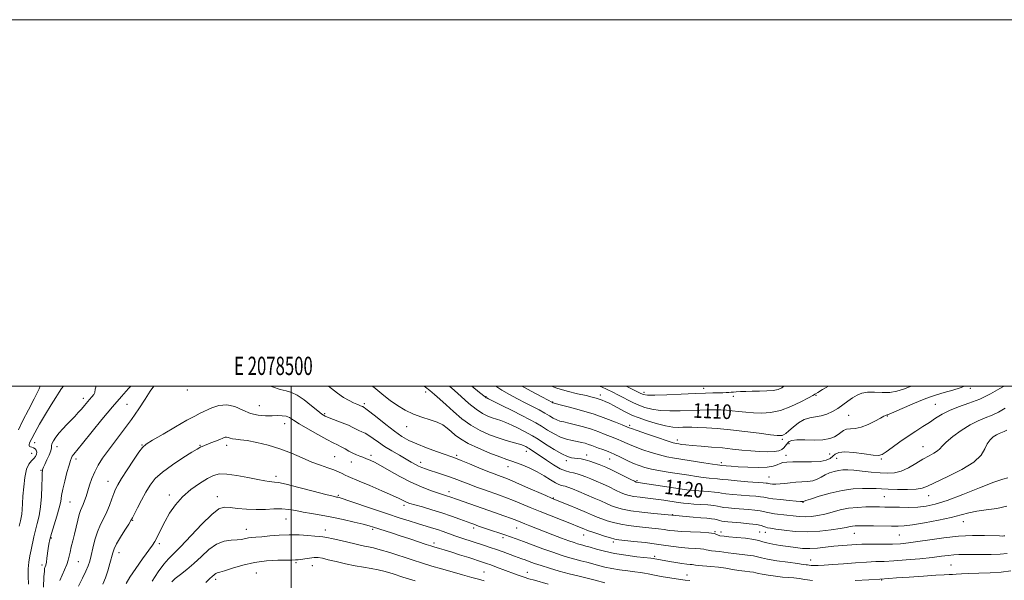
# Model space of a CAD drawing. Extents: x 2077300 to 2080200, y 319800 to 322700.
# Drawn here: x 2078352 to 2078889, y 322394 to 322700 of the extents above; entities that cross this region are included whole.
import ezdxf
from ezdxf.enums import TextEntityAlignment as Align

# ---------------------------------------------------------------- set-up
doc = ezdxf.new("R2010")
doc.units = 0
doc.header["$MEASUREMENT"] = 0
for name, color, linetype, lineweight in [('32000', 7, 'Continuous', 0), ('32001', 7, 'Continuous', 0), ('DTM SPOT ELEVATION', 2, 'Continuous', 13), ('INDEX CONTOUR', 41, 'Continuous', 13), ('INDEX CONTOUR LABEL', 244, 'Continuous', 0), ('INTERMEDIATE CONTOUR', 44, 'Continuous', 0)]:
    doc.layers.add(name, color=color, linetype=linetype, lineweight=lineweight)
doc.styles.add('Style-ITALICS', font='ITALICS.shx')
doc.styles.add('Style-WORKING', font='WORKING.shx')

msp = doc.modelspace()

# ---------------------------------------------------------------- linework, layer by layer
at = {"layer": '32000', "flags": 128}
for points in [[(2077300, 319800), (2080200, 319800), (2080200, 322700), (2077300, 322700), (2077300, 319800)], [(2077500, 320000), (2080000, 320000), (2080000, 322500), (2077500, 322500), (2077500, 320000)], [(2078500, 322500), (2078500, 320000)]]:
    msp.add_lwpolyline(points, dxfattribs=at)
at = {"layer": 'DTM SPOT ELEVATION'}
for p in [(2078443.17, 322497.87, 1128.3), (2078573.26, 322496.76, 1122.5), (2078692.48, 322496.52, 1107.6), (2078725.13, 322498.77, 1107.4), (2078870.66, 322498.74, 1114.4), (2078386.41, 322493.34, 1123.5), (2078606.31, 322494.11, 1117.9), (2078642.65, 322491.34, 1113.9), (2078668.75, 322495.04, 1111.5), (2078741.36, 322494.28, 1108.5), (2078786.36, 322494.98, 1110.1), (2078410.36, 322490, 1126.9), (2078482.62, 322489.24, 1129.1), (2078539.82, 322490.42, 1125.7), (2078851.64, 322490.01, 1115.1), (2078518.18, 322484.81, 1127.8), (2078804.26, 322483.94, 1112.9), (2078825.47, 322483.55, 1114.1), (2078496.39, 322479.48, 1130.7), (2078563.01, 322477.79, 1124.7), (2078684.67, 322478.46, 1113.7), (2078710.66, 322470.53, 1113.5), (2078768.03, 322470.97, 1112.3), (2078359.86, 322469.01, 1122.6), (2078372.06, 322466.86, 1124.6), (2078418.43, 322467.87, 1129.9), (2078450.22, 322467.54, 1131.9), (2078464.68, 322467.66, 1132.5), (2078628.26, 322464.41, 1122.6), (2078771.74, 322468.59, 1114.4), (2078844.87, 322466.97, 1117.2), (2078358.29, 322463.18, 1121.1), (2078382.37, 322460.18, 1126.4), (2078523.67, 322461.34, 1131.1), (2078543.48, 322462.18, 1129.6), (2078590.21, 322462.22, 1125.7), (2078650.2, 322459.17, 1120.4), (2078661.27, 322462.41, 1119.4), (2078673.85, 322460.15, 1118.9), (2078770.07, 322462.18, 1115.4), (2078793.94, 322462.86, 1115.1), (2078797.65, 322460.48, 1116.8), (2078822.09, 322460.06, 1116.2), (2078363.4, 322453.89, 1123.9), (2078532.81, 322458.51, 1130.7), (2078570.56, 322458.36, 1127.5), (2078618.27, 322456.04, 1124.7), (2078734.69, 322458.12, 1115.6), (2078399.97, 322447.95, 1129.3), (2078491.66, 322450.6, 1133.6), (2078688.65, 322448.28, 1119.8), (2078760.77, 322450.26, 1117.1), (2078433.41, 322440.41, 1133.6), (2078459.68, 322439.66, 1135.4), (2078525.63, 322440.33, 1133.8), (2078586.12, 322442.25, 1129.5), (2078643.13, 322438.8, 1125.9), (2078714.69, 322439.88, 1120.9), (2078823.7, 322439.66, 1120.9), (2078847.96, 322440.14, 1120.7), (2078379.12, 322436.7, 1126.9), (2078561.52, 322434.8, 1132.4), (2078779.37, 322436.42, 1120.1), (2078413.47, 322426.75, 1132.1), (2078497.09, 322427.39, 1136.9), (2078708.17, 322429.81, 1123.9), (2078475.43, 322421.7, 1137.3), (2078518.52, 322421.39, 1137.4), (2078544.4, 322421.69, 1136.3), (2078599.51, 322422.44, 1132.4), (2078623.09, 322422.51, 1130.8), (2078866.85, 322425.95, 1124.7), (2078369.01, 322416.99, 1126.2), (2078615.61, 322417.13, 1132.4), (2078659.69, 322418.66, 1128.7), (2078731.36, 322420.53, 1125.9), (2078734.63, 322420.34, 1125.5), (2078755.61, 322420.37, 1125.1), (2078758.86, 322420.2, 1124.6), (2078807.32, 322419.65, 1124.8), (2078831.86, 322418.72, 1124.9), (2078428.03, 322413.91, 1134.3), (2078577.83, 322414.32, 1135.6), (2078675.72, 322414.77, 1128.4), (2078405.99, 322408.99, 1132.6), (2078698.32, 322407.02, 1129.7), (2078783.54, 322404.96, 1127.3), (2078363.84, 322402.25, 1125.6), (2078383.7, 322404.09, 1128.9), (2078502.64, 322403.64, 1140.2), (2078511.49, 322401.83, 1140.9), (2078860.21, 322402.27, 1129.1), (2078458.72, 322394.45, 1140.4), (2078480.97, 322397.96, 1141.1), (2078605.12, 322398.45, 1137.1), (2078628.77, 322398.27, 1135.3), (2078715.95, 322396.84, 1131.3), (2078822.23, 322394.16, 1130.1)]:
    msp.add_point(p, dxfattribs=at)
at = {"layer": 'INDEX CONTOUR'}
for points in [[(2078362.932, 322500, 1120), (2078362.341, 322498.426, 1120), (2078359.656, 322492.944, 1120), (2078356.447, 322486.976, 1120), (2078353.377, 322481.159, 1120), (2078350.974, 322476.025, 1120)], [(2078890.574, 322475.871, 1120), (2078889.213, 322475.172, 1120), (2078886.529, 322474.099, 1120), (2078884.983, 322473.331, 1120), (2078883.255, 322472.188, 1120), (2078881.514, 322470.572, 1120), (2078879.976, 322468.401, 1120), (2078878.627, 322465.62, 1120), (2078876.538, 322462.292, 1120), (2078872.544, 322458.511, 1120), (2078866.01, 322454.445, 1120), (2078858.409, 322450.558, 1120), (2078847.404, 322445.323, 1120), (2078844.388, 322444.193, 1120), (2078841.079, 322443.671, 1120), (2078836.335, 322443.478, 1120), (2078830.881, 322443.49, 1120), (2078825.914, 322443.622, 1120), (2078822.267, 322443.8, 1120), (2078819.333, 322443.973, 1120), (2078816.139, 322444.106, 1120), (2078811.916, 322444.123, 1120), (2078806.684, 322443.829, 1120), (2078800.663, 322442.995, 1120), (2078794.198, 322441.515, 1120), (2078788.144, 322439.775, 1120), (2078783.479, 322438.282, 1120), (2078780.888, 322437.419, 1120), (2078779.624, 322436.985, 1120), (2078779.488, 322436.965, 1120), (2078778.922, 322436.945, 1120), (2078777.988, 322437.001, 1120), (2078775.701, 322437.189, 1120), (2078771.716, 322437.551, 1120), (2078767.027, 322438.015, 1120), (2078762.963, 322438.476, 1120), (2078760.485, 322438.85, 1120), (2078759.088, 322439.142, 1120), (2078757.896, 322439.378, 1120), (2078756.156, 322439.585, 1120), (2078753.603, 322439.804, 1120), (2078750.091, 322440.079, 1120), (2078745.659, 322440.437, 1120), (2078741.071, 322440.835, 1120), (2078737.278, 322441.218, 1120), (2078734.888, 322441.541, 1120), (2078733.149, 322441.823, 1120), (2078730.97, 322442.092, 1120), (2078727.596, 322442.374, 1120), (2078719.969, 322442.93, 1120), (2078717.244, 322443.189, 1120), (2078714.729, 322443.52, 1120), (2078689.315, 322447.396, 1120), (2078688.5, 322447.499, 1120), (2078688.182, 322447.586, 1120), (2078687.362, 322447.96, 1120), (2078685.434, 322448.909, 1120), (2078678.029, 322452.59, 1120), (2078674.344, 322454.397, 1120), (2078671.76, 322455.615, 1120), (2078669.873, 322456.426, 1120), (2078667.992, 322457.152, 1120), (2078665.602, 322458.026, 1120), (2078662.92, 322458.941, 1120), (2078660.339, 322459.697, 1120), (2078658.16, 322460.154, 1120), (2078656.315, 322460.39, 1120), (2078654.64, 322460.541, 1120), (2078652.925, 322460.782, 1120), (2078650.76, 322461.449, 1120), (2078647.688, 322462.92, 1120), (2078643.483, 322465.388, 1120), (2078638.843, 322468.311, 1120), (2078634.697, 322470.961, 1120), (2078631.693, 322472.814, 1120), (2078629.353, 322474.139, 1120), (2078626.914, 322475.407, 1120), (2078623.83, 322476.96, 1120), (2078620.393, 322478.621, 1120), (2078617.113, 322480.083, 1120), (2078614.363, 322481.13, 1120), (2078611.984, 322481.902, 1120), (2078609.684, 322482.629, 1120), (2078607.193, 322483.557, 1120), (2078604.318, 322484.996, 1120), (2078600.888, 322487.273, 1120), (2078596.867, 322490.534, 1120), (2078592.745, 322494.195, 1120), (2078589.148, 322497.492, 1120), (2078586.355, 322500, 1120)], [(2078793.269, 322500, 1110), (2078790.039, 322498.008, 1110), (2078787.408, 322496.374, 1110), (2078786.247, 322495.7, 1110), (2078785.872, 322495.509, 1110), (2078785.592, 322495.343, 1110), (2078784.668, 322494.814, 1110), (2078782.354, 322493.549, 1110), (2078778.178, 322491.364, 1110), (2078772.765, 322488.826, 1110), (2078767.02, 322486.687, 1110), (2078761.674, 322485.52, 1110), (2078756.795, 322485.174, 1110), (2078752.278, 322485.319, 1110), (2078748.05, 322485.664, 1110), (2078744.148, 322486.077, 1110), (2078740.64, 322486.466, 1110), (2078737.522, 322486.755, 1110), (2078734.51, 322486.931, 1110), (2078731.252, 322486.999, 1110), (2078727.452, 322486.966, 1110), (2078723.034, 322486.85, 1110), (2078712.362, 322486.48, 1110), (2078706.627, 322486.417, 1110), (2078701.312, 322486.656, 1110), (2078696.825, 322487.318, 1110), (2078693.056, 322488.323, 1110), (2078689.765, 322489.543, 1110), (2078686.74, 322490.868, 1110), (2078683.872, 322492.262, 1110), (2078681.083, 322493.709, 1110), (2078678.294, 322495.189, 1110), (2078675.445, 322496.666, 1110), (2078672.479, 322498.104, 1110), (2078669.311, 322499.473, 1110), (2078667.877, 322500, 1110)], [(2078784.452, 322393.79, 1130), (2078780.269, 322394.369, 1130), (2078777.175, 322394.912, 1130), (2078774.41, 322395.222, 1130), (2078771.541, 322395.409, 1130), (2078768.212, 322395.656, 1130), (2078764.254, 322396.095, 1130), (2078760.254, 322396.652, 1130), (2078756.986, 322397.203, 1130), (2078754.964, 322397.648, 1130), (2078753.663, 322397.998, 1130), (2078752.297, 322398.292, 1130), (2078750.244, 322398.57, 1130), (2078747.533, 322398.89, 1130), (2078744.356, 322399.31, 1130), (2078740.876, 322399.864, 1130), (2078737.136, 322400.474, 1130), (2078733.149, 322401.038, 1130), (2078729.021, 322401.476, 1130), (2078722.284, 322402.039, 1130), (2078720.586, 322402.23, 1130), (2078719.671, 322402.378, 1130), (2078718.893, 322402.485, 1130), (2078717.692, 322402.57, 1130), (2078715.858, 322402.718, 1130), (2078713.27, 322403.03, 1130), (2078709.936, 322403.564, 1130), (2078706.389, 322404.202, 1130), (2078697.48, 322405.833, 1130), (2078696.309, 322405.973, 1130), (2078688.714, 322406.808, 1130), (2078682.619, 322407.577, 1130), (2078676.392, 322408.569, 1130), (2078670.984, 322409.744, 1130), (2078666.59, 322410.936, 1130), (2078663.224, 322411.95, 1130), (2078660.837, 322412.647, 1130), (2078659.132, 322413.107, 1130), (2078657.748, 322413.467, 1130), (2078656.311, 322413.871, 1130), (2078654.389, 322414.49, 1130), (2078651.54, 322415.505, 1130), (2078647.503, 322417.018, 1130), (2078642.77, 322418.83, 1130), (2078630.289, 322423.662, 1130), (2078627.49, 322424.772, 1130), (2078625.314, 322425.657, 1130), (2078623.149, 322426.524, 1130), (2078620.258, 322427.619, 1130), (2078616.107, 322429.119, 1130), (2078610.986, 322430.933, 1130), (2078590.752, 322438.035, 1130), (2078586.495, 322439.55, 1130), (2078585.345, 322439.941, 1130), (2078582.452, 322440.846, 1130), (2078579.817, 322441.694, 1130), (2078575.933, 322443.012, 1130), (2078570.986, 322444.899, 1130), (2078565.288, 322447.432, 1130), (2078559.218, 322450.577, 1130), (2078553.434, 322453.834, 1130), (2078548.659, 322456.585, 1130), (2078545.415, 322458.373, 1130), (2078543.406, 322459.373, 1130), (2078542.13, 322459.917, 1130), (2078541.134, 322460.303, 1130), (2078538.995, 322461.076, 1130), (2078537.478, 322461.638, 1130), (2078535.655, 322462.382, 1130), (2078533.621, 322463.336, 1130), (2078531.474, 322464.498, 1130), (2078529.315, 322465.73, 1130), (2078527.245, 322466.866, 1130), (2078525.245, 322467.838, 1130), (2078522.813, 322468.995, 1130), (2078519.328, 322470.781, 1130), (2078514.466, 322473.46, 1130), (2078509.091, 322476.549, 1130), (2078504.365, 322479.384, 1130), (2078501.133, 322481.438, 1130), (2078498.979, 322482.743, 1130), (2078497.17, 322483.471, 1130), (2078495.086, 322483.789, 1130), (2078492.554, 322483.842, 1130), (2078489.514, 322483.767, 1130), (2078485.945, 322483.737, 1130), (2078481.973, 322484.052, 1130), (2078477.764, 322485.046, 1130), (2078473.462, 322486.844, 1130), (2078469.123, 322488.736, 1130), (2078464.781, 322489.806, 1130), (2078460.508, 322489.414, 1130), (2078456.533, 322488.034, 1130), (2078450.323, 322485.091, 1130), (2078447.296, 322483.603, 1130), (2078442.982, 322481.281, 1130), (2078436.787, 322477.737, 1130), (2078429.966, 322473.74, 1130), (2078424.235, 322470.348, 1130), (2078420.798, 322468.229, 1130), (2078418.783, 322466.49, 1130), (2078416.795, 322463.848, 1130), (2078413.827, 322459.455, 1130), (2078410.373, 322454.209, 1130), (2078407.306, 322449.445, 1130), (2078405.274, 322446.123, 1130), (2078404.022, 322443.723, 1130), (2078403.065, 322441.348, 1130), (2078402, 322438.321, 1130), (2078400.732, 322434.816, 1130), (2078399.245, 322431.225, 1130), (2078397.554, 322427.815, 1130), (2078395.797, 322424.35, 1130), (2078394.143, 322420.473, 1130), (2078392.732, 322415.995, 1130), (2078391.581, 322411.417, 1130), (2078390.677, 322407.412, 1130), (2078389.953, 322404.401, 1130), (2078389.129, 322401.829, 1130), (2078387.869, 322398.887, 1130), (2078385.983, 322395.028, 1130), (2078383.832, 322390.738, 1130)], [(2078567.537, 322393.659, 1140), (2078560.899, 322395.692, 1140), (2078555.555, 322397.365, 1140), (2078551.243, 322398.662, 1140), (2078547.403, 322399.64, 1140), (2078543.542, 322400.377, 1140), (2078539.399, 322401.049, 1140), (2078534.775, 322401.859, 1140), (2078529.619, 322402.936, 1140), (2078524.501, 322404.12, 1140), (2078520.135, 322405.179, 1140), (2078517.009, 322405.919, 1140), (2078514.682, 322406.306, 1140), (2078512.482, 322406.344, 1140), (2078509.931, 322406.069, 1140), (2078507.316, 322405.644, 1140), (2078505.116, 322405.262, 1140), (2078503.681, 322405.068, 1140), (2078502.84, 322405.017, 1140), (2078502.292, 322405.018, 1140), (2078500.296, 322404.955, 1140), (2078492.668, 322404.833, 1140), (2078486.52, 322404.513, 1140), (2078479.85, 322403.697, 1140), (2078473.448, 322402.25, 1140), (2078467.868, 322400.557, 1140), (2078463.611, 322399.127, 1140), (2078460.993, 322398.329, 1140), (2078459.591, 322397.956, 1140), (2078458.795, 322397.66, 1140), (2078458.095, 322397.168, 1140), (2078456.563, 322395.779, 1140), (2078455.664, 322395.029, 1140), (2078454.614, 322394.075, 1140), (2078453.36, 322392.678, 1140)], [(2078892.767, 322399.034, 1130), (2078887.529, 322398.315, 1130), (2078881.463, 322397.919, 1130), (2078875.273, 322397.737, 1130), (2078869.845, 322397.629, 1130), (2078865.843, 322397.486, 1130), (2078863.034, 322397.32, 1130), (2078860.96, 322397.176, 1130), (2078859.065, 322397.068, 1130), (2078856.398, 322396.93, 1130), (2078851.907, 322396.669, 1130), (2078845.041, 322396.232, 1130), (2078837.244, 322395.715, 1130), (2078830.458, 322395.251, 1130), (2078826.156, 322394.943, 1130), (2078821.345, 322394.593, 1130), (2078815.294, 322394.252, 1130), (2078807.88, 322393.867, 1130)]]:
    msp.add_polyline3d(points, dxfattribs=at)
at = {"layer": 'INTERMEDIATE CONTOUR'}
for points in [[(2078375.591, 322500, 1122), (2078374.527, 322498.622, 1122), (2078373.187, 322496.641, 1122), (2078371.383, 322493.778, 1122), (2078368.944, 322489.77, 1122), (2078365.84, 322484.583, 1122), (2078362.606, 322479.099, 1122), (2078359.916, 322474.43, 1122), (2078358.269, 322471.401, 1122), (2078357.46, 322469.7, 1122), (2078357.109, 322468.728, 1122), (2078356.913, 322467.987, 1122), (2078356.882, 322467.401, 1122), (2078357.1, 322466.995, 1122), (2078357.623, 322466.76, 1122), (2078358.369, 322466.567, 1122), (2078359.225, 322466.254, 1122), (2078360.069, 322465.693, 1122), (2078360.742, 322464.893, 1122), (2078361.081, 322463.896, 1122), (2078360.957, 322462.753, 1122), (2078360.384, 322461.541, 1122), (2078359.414, 322460.346, 1122), (2078358.13, 322459.133, 1122), (2078356.738, 322457.397, 1122), (2078355.477, 322454.512, 1122), (2078354.535, 322450.119, 1122), (2078353.898, 322444.919, 1122), (2078353.505, 322439.883, 1122), (2078353.283, 322435.781, 1122), (2078353.127, 322432.596, 1122), (2078352.925, 322430.114, 1122), (2078352.595, 322428.129, 1122), (2078352.188, 322426.477, 1122), (2078351.786, 322425.003, 1122), (2078351.425, 322423.467, 1122)], [(2078393.409, 322500, 1124), (2078392.873, 322498.241, 1124), (2078392.776, 322496.388, 1124), (2078392.208, 322495.451, 1124), (2078391.17, 322494.177, 1124), (2078389.875, 322492.679, 1124), (2078387.038, 322489.305, 1124), (2078385.446, 322487.441, 1124), (2078383.684, 322485.459, 1124), (2078381.755, 322483.376, 1124), (2078379.665, 322481.207, 1124), (2078377.453, 322478.975, 1124), (2078375.247, 322476.7, 1124), (2078373.201, 322474.404, 1124), (2078371.461, 322472.139, 1124), (2078370.139, 322470.082, 1124), (2078369.338, 322468.442, 1124), (2078369.071, 322467.301, 1124), (2078368.987, 322466.234, 1124), (2078368.639, 322464.693, 1124), (2078367.726, 322462.334, 1124), (2078366.512, 322459.62, 1124), (2078365.401, 322457.223, 1124), (2078364.706, 322455.653, 1124), (2078364.359, 322454.769, 1124), (2078364.199, 322454.271, 1124), (2078364.093, 322453.781, 1124), (2078364.007, 322452.603, 1124), (2078363.936, 322449.963, 1124), (2078363.85, 322445.4, 1124), (2078363.633, 322439.709, 1124), (2078363.147, 322433.994, 1124), (2078362.31, 322429.12, 1124), (2078361.276, 322424.988, 1124), (2078360.256, 322421.254, 1124), (2078359.41, 322417.636, 1124), (2078358.001, 322410.646, 1124), (2078357.286, 322407.281, 1124), (2078356.669, 322403.864, 1124), (2078356.318, 322400.232, 1124), (2078356.336, 322396.248, 1124), (2078356.554, 322391.889, 1124)], [(2078412.36, 322500, 1126), (2078411.116, 322498.605, 1126), (2078407.249, 322494.235, 1126), (2078402.384, 322488.569, 1126), (2078396.617, 322481.63, 1126), (2078385.968, 322468.594, 1126), (2078381.244, 322462.866, 1126), (2078380.43, 322461.764, 1126), (2078379.909, 322460.772, 1126), (2078379.389, 322459.275, 1126), (2078378.637, 322456.703, 1126), (2078377.515, 322452.736, 1126), (2078376.263, 322448.072, 1126), (2078375.216, 322443.66, 1126), (2078374.591, 322440.153, 1126), (2078374.098, 322437.022, 1126), (2078373.333, 322433.442, 1126), (2078372.027, 322428.872, 1126), (2078369.062, 322419.485, 1126), (2078368.144, 322416.207, 1126), (2078367.611, 322413.707, 1126), (2078367.263, 322411.358, 1126), (2078366.599, 322406.03, 1126), (2078366.268, 322403.765, 1126), (2078365.952, 322402.246, 1126), (2078365.674, 322401.347, 1126), (2078365.457, 322400.829, 1126), (2078365.308, 322400.327, 1126), (2078365.166, 322398.974, 1126), (2078364.952, 322395.78, 1126), (2078364.623, 322390.172, 1126)], [(2078424.958, 322500, 1128), (2078423.013, 322497.129, 1128), (2078420.178, 322492.791, 1128), (2078416.706, 322487.52, 1128), (2078412.712, 322481.731, 1128), (2078408.365, 322475.825, 1128), (2078400.136, 322465.017, 1128), (2078396.997, 322460.658, 1128), (2078394.552, 322456.838, 1128), (2078392.642, 322453.214, 1128), (2078391.119, 322449.535, 1128), (2078389.887, 322445.92, 1128), (2078387.969, 322439.674, 1128), (2078387.167, 322437.241, 1128), (2078386.421, 322435.265, 1128), (2078385.699, 322433.655, 1128), (2078384.971, 322431.997, 1128), (2078384.208, 322429.795, 1128), (2078383.387, 322426.709, 1128), (2078381.611, 322419.132, 1128), (2078380.7, 322415.45, 1128), (2078379.862, 322412.137, 1128), (2078379.189, 322409.318, 1128), (2078378.714, 322407.026, 1128), (2078378.225, 322404.911, 1128), (2078377.453, 322402.535, 1128), (2078376.23, 322399.616, 1128), (2078373.543, 322393.727, 1128)], [(2078890.863, 322408.642, 1128), (2078887.055, 322408.211, 1128), (2078882.115, 322407.999, 1128), (2078876.661, 322407.924, 1128), (2078871.604, 322407.938, 1128), (2078867.624, 322407.988, 1128), (2078864.468, 322407.993, 1128), (2078861.651, 322407.869, 1128), (2078858.668, 322407.552, 1128), (2078854.938, 322407.06, 1128), (2078849.855, 322406.43, 1128), (2078843.132, 322405.718, 1128), (2078835.731, 322405.039, 1128), (2078828.931, 322404.525, 1128), (2078823.604, 322404.258, 1128), (2078819.035, 322404.108, 1128), (2078814.103, 322403.896, 1128), (2078808.049, 322403.494, 1128), (2078801.534, 322402.988, 1128), (2078795.577, 322402.513, 1128), (2078790.978, 322402.182, 1128), (2078787.667, 322402.006, 1128), (2078785.359, 322401.975, 1128), (2078783.777, 322402.064, 1128), (2078782.692, 322402.214, 1128), (2078781.89, 322402.355, 1128), (2078781.051, 322402.453, 1128), (2078779.451, 322402.624, 1128), (2078776.264, 322403.022, 1128), (2078771.07, 322403.741, 1128), (2078765.074, 322404.641, 1128), (2078759.886, 322405.526, 1128), (2078756.639, 322406.241, 1128), (2078754.549, 322406.803, 1128), (2078752.357, 322407.275, 1128), (2078749.132, 322407.708, 1128), (2078741.575, 322408.525, 1128), (2078738.557, 322408.925, 1128), (2078736.079, 322409.299, 1128), (2078733.807, 322409.617, 1128), (2078731.508, 322409.865, 1128), (2078729.352, 322410.081, 1128), (2078727.614, 322410.317, 1128), (2078726.41, 322410.606, 1128), (2078725.233, 322410.909, 1128), (2078723.421, 322411.17, 1128), (2078720.505, 322411.361, 1128), (2078716.785, 322411.558, 1128), (2078712.749, 322411.865, 1128), (2078708.733, 322412.359, 1128), (2078704.415, 322413.005, 1128), (2078699.319, 322413.742, 1128), (2078693.239, 322414.501, 1128), (2078687.072, 322415.198, 1128), (2078681.991, 322415.743, 1128), (2078678.772, 322416.1, 1128), (2078676.612, 322416.46, 1128), (2078674.311, 322417.068, 1128), (2078671.022, 322418.077, 1128), (2078667.324, 322419.265, 1128), (2078664.149, 322420.318, 1128), (2078662.168, 322421.012, 1128), (2078661.012, 322421.458, 1128), (2078660.054, 322421.863, 1128), (2078658.695, 322422.422, 1128), (2078656.46, 322423.311, 1128), (2078652.907, 322424.704, 1128), (2078647.809, 322426.689, 1128), (2078641.809, 322429.047, 1128), (2078635.766, 322431.478, 1128), (2078630.368, 322433.731, 1128), (2078625.626, 322435.745, 1128), (2078621.38, 322437.51, 1128), (2078617.456, 322439.039, 1128), (2078613.629, 322440.437, 1128), (2078605.408, 322443.33, 1128), (2078601.112, 322444.86, 1128), (2078597.105, 322446.335, 1128), (2078593.604, 322447.688, 1128), (2078590.34, 322448.964, 1128), (2078586.926, 322450.237, 1128), (2078583.119, 322451.548, 1128), (2078579.267, 322452.809, 1128), (2078575.862, 322453.903, 1128), (2078573.26, 322454.757, 1128), (2078571.259, 322455.482, 1128), (2078569.519, 322456.238, 1128), (2078567.707, 322457.173, 1128), (2078565.519, 322458.407, 1128), (2078558.969, 322462.161, 1128), (2078554.87, 322464.562, 1128), (2078550.92, 322467.024, 1128), (2078547.561, 322469.337, 1128), (2078544.767, 322471.371, 1128), (2078542.394, 322473.014, 1128), (2078540.318, 322474.203, 1128), (2078538.491, 322475.071, 1128), (2078536.884, 322475.794, 1128), (2078533.639, 322477.423, 1128), (2078531.146, 322478.544, 1128), (2078527.677, 322479.943, 1128), (2078520.612, 322482.671, 1128), (2078518.441, 322483.599, 1128), (2078516.715, 322484.643, 1128), (2078514.477, 322486.395, 1128), (2078511.07, 322489.196, 1128), (2078507.022, 322492.383, 1128), (2078503.155, 322495.039, 1128), (2078500.04, 322496.521, 1128), (2078497.21, 322497.29, 1128), (2078493.942, 322498.081, 1128), (2078489.736, 322499.464, 1128), (2078488.391, 322500, 1128)], [(2078889.615, 322418.205, 1126), (2078889.059, 322418.115, 1126), (2078888.286, 322418.092, 1126), (2078886.672, 322418.119, 1126), (2078878.51, 322418.375, 1126), (2078871.887, 322418.397, 1126), (2078864.27, 322418.05, 1126), (2078856.271, 322417.194, 1126), (2078848.594, 322416.073, 1126), (2078841.975, 322415.021, 1126), (2078836.868, 322414.304, 1126), (2078832.599, 322413.904, 1126), (2078828.212, 322413.73, 1126), (2078822.997, 322413.694, 1126), (2078817.226, 322413.688, 1126), (2078811.419, 322413.606, 1126), (2078805.99, 322413.366, 1126), (2078800.945, 322412.982, 1126), (2078796.184, 322412.486, 1126), (2078791.628, 322411.935, 1126), (2078787.268, 322411.467, 1126), (2078783.118, 322411.243, 1126), (2078779.158, 322411.373, 1126), (2078775.244, 322411.784, 1126), (2078771.201, 322412.353, 1126), (2078766.969, 322412.978, 1126), (2078762.953, 322413.63, 1126), (2078759.674, 322414.296, 1126), (2078757.392, 322414.966, 1126), (2078755.321, 322415.625, 1126), (2078752.414, 322416.258, 1126), (2078748.019, 322416.845, 1126), (2078743.045, 322417.352, 1126), (2078738.794, 322417.741, 1126), (2078736.237, 322417.987, 1126), (2078733.996, 322418.255, 1126), (2078733.49, 322418.365, 1126), (2078732.943, 322418.595, 1126), (2078732.234, 322418.981, 1126), (2078730.794, 322419.438, 1126), (2078727.949, 322419.855, 1126), (2078723.342, 322420.147, 1126), (2078717.898, 322420.361, 1126), (2078712.865, 322420.577, 1126), (2078709.155, 322420.859, 1126), (2078706.334, 322421.2, 1126), (2078703.635, 322421.58, 1126), (2078700.445, 322421.976, 1126), (2078696.745, 322422.386, 1126), (2078688.373, 322423.253, 1126), (2078684.023, 322423.787, 1126), (2078679.803, 322424.487, 1126), (2078675.888, 322425.398, 1126), (2078672.406, 322426.431, 1126), (2078669.47, 322427.466, 1126), (2078667.05, 322428.442, 1126), (2078664.516, 322429.543, 1126), (2078661.094, 322431.014, 1126), (2078656.344, 322432.981, 1126), (2078651.184, 322435.076, 1126), (2078644.181, 322437.896, 1126), (2078642.064, 322438.787, 1126), (2078638.984, 322440.141, 1126), (2078627.916, 322445.039, 1126), (2078622.502, 322447.402, 1126), (2078618.84, 322448.946, 1126), (2078616.553, 322449.844, 1126), (2078613.102, 322451.076, 1126), (2078610.703, 322451.978, 1126), (2078607.207, 322453.372, 1126), (2078602.41, 322455.355, 1126), (2078597.184, 322457.538, 1126), (2078592.674, 322459.409, 1126), (2078589.621, 322460.627, 1126), (2078587.16, 322461.529, 1126), (2078584.024, 322462.62, 1126), (2078579.338, 322464.269, 1126), (2078573.793, 322466.296, 1126), (2078568.471, 322468.383, 1126), (2078564.144, 322470.341, 1126), (2078560.35, 322472.488, 1126), (2078556.322, 322475.268, 1126), (2078551.578, 322478.906, 1126), (2078546.795, 322482.733, 1126), (2078542.939, 322485.857, 1126), (2078540.71, 322487.626, 1126), (2078539.75, 322488.333, 1126), (2078539.437, 322488.512, 1126), (2078538.998, 322488.73, 1126), (2078538.637, 322488.89, 1126), (2078535.85, 322490.001, 1126), (2078533.954, 322490.808, 1126), (2078531.515, 322492.021, 1126), (2078528.575, 322493.791, 1126), (2078525.216, 322496.179, 1126), (2078520.255, 322500, 1126)], [(2078890.702, 322434.489, 1124), (2078885.092, 322433.197, 1124), (2078879.379, 322432.394, 1124), (2078874.195, 322431.688, 1124), (2078869.882, 322430.758, 1124), (2078865.626, 322429.579, 1124), (2078860.324, 322428.196, 1124), (2078853.32, 322426.687, 1124), (2078845.736, 322425.268, 1124), (2078839.135, 322424.184, 1124), (2078834.594, 322423.611, 1124), (2078831.233, 322423.433, 1124), (2078827.681, 322423.465, 1124), (2078817.783, 322423.631, 1124), (2078813.183, 322423.697, 1124), (2078809.983, 322423.723, 1124), (2078807.915, 322423.678, 1124), (2078806.442, 322423.532, 1124), (2078805.01, 322423.252, 1124), (2078802.983, 322422.813, 1124), (2078799.705, 322422.188, 1124), (2078794.744, 322421.407, 1124), (2078788.545, 322420.711, 1124), (2078781.779, 322420.397, 1124), (2078775.103, 322420.658, 1124), (2078769.14, 322421.27, 1124), (2078764.503, 322421.906, 1124), (2078761.595, 322422.318, 1124), (2078759.976, 322422.588, 1124), (2078758.994, 322422.877, 1124), (2078758.02, 322423.306, 1124), (2078756.509, 322423.832, 1124), (2078753.931, 322424.368, 1124), (2078750.014, 322424.843, 1124), (2078745.494, 322425.237, 1124), (2078738.368, 322425.776, 1124), (2078736.367, 322425.982, 1124), (2078734.97, 322426.234, 1124), (2078733.823, 322426.575, 1124), (2078732.663, 322426.955, 1124), (2078731.26, 322427.302, 1124), (2078729.392, 322427.562, 1124), (2078726.883, 322427.789, 1124), (2078723.568, 322428.057, 1124), (2078719.452, 322428.413, 1124), (2078709.706, 322429.281, 1124), (2078707.954, 322429.418, 1124), (2078707.651, 322429.452, 1124), (2078697.974, 322430.406, 1124), (2078691.432, 322431.114, 1124), (2078685.296, 322431.906, 1124), (2078680.755, 322432.719, 1124), (2078677.487, 322433.598, 1124), (2078674.792, 322434.614, 1124), (2078672.052, 322435.824, 1124), (2078668.987, 322437.239, 1124), (2078665.396, 322438.855, 1124), (2078661.229, 322440.628, 1124), (2078657.024, 322442.35, 1124), (2078653.464, 322443.773, 1124), (2078651.049, 322444.714, 1124), (2078649.527, 322445.254, 1124), (2078648.462, 322445.54, 1124), (2078647.438, 322445.745, 1124), (2078646.125, 322446.16, 1124), (2078644.215, 322447.099, 1124), (2078641.491, 322448.765, 1124), (2078638.089, 322450.903, 1124), (2078634.241, 322453.141, 1124), (2078630.201, 322455.161, 1124), (2078626.326, 322456.848, 1124), (2078623.001, 322458.137, 1124), (2078620.379, 322459.051, 1124), (2078617.685, 322459.956, 1124), (2078613.913, 322461.306, 1124), (2078608.442, 322463.41, 1124), (2078602.202, 322466.001, 1124), (2078596.506, 322468.667, 1124), (2078592.35, 322471.08, 1124), (2078589.458, 322473.232, 1124), (2078587.236, 322475.2, 1124), (2078585.128, 322477.039, 1124), (2078582.738, 322478.732, 1124), (2078579.703, 322480.244, 1124), (2078575.795, 322481.589, 1124), (2078571.298, 322482.971, 1124), (2078566.625, 322484.645, 1124), (2078562.125, 322486.794, 1124), (2078557.9, 322489.323, 1124), (2078553.992, 322492.065, 1124), (2078550.458, 322494.831, 1124), (2078545.071, 322499.309, 1124), (2078544.153, 322500, 1124)], [(2078891.191, 322449.955, 1122), (2078888.476, 322449.19, 1122), (2078883.489, 322447.453, 1122), (2078875.683, 322444.42, 1122), (2078866.521, 322440.801, 1122), (2078857.975, 322437.569, 1122), (2078851.504, 322435.475, 1122), (2078846.535, 322434.377, 1122), (2078841.992, 322433.913, 1122), (2078837.07, 322433.758, 1122), (2078832.087, 322433.772, 1122), (2078824.107, 322433.925, 1122), (2078821.022, 322433.967, 1122), (2078817.7, 322433.984, 1122), (2078813.635, 322433.955, 1122), (2078809.025, 322433.756, 1122), (2078804.248, 322433.236, 1122), (2078799.625, 322432.316, 1122), (2078795.254, 322431.185, 1122), (2078791.18, 322430.104, 1122), (2078787.424, 322429.289, 1122), (2078783.911, 322428.79, 1122), (2078780.543, 322428.614, 1122), (2078777.23, 322428.747, 1122), (2078773.896, 322429.085, 1122), (2078770.472, 322429.504, 1122), (2078763.701, 322430.282, 1122), (2078761.068, 322430.668, 1122), (2078759.28, 322431.076, 1122), (2078757.803, 322431.487, 1122), (2078755.914, 322431.873, 1122), (2078753.085, 322432.214, 1122), (2078749.548, 322432.521, 1122), (2078742.013, 322433.106, 1122), (2078738.719, 322433.409, 1122), (2078736.125, 322433.726, 1122), (2078734.335, 322434.06, 1122), (2078732.748, 322434.398, 1122), (2078730.582, 322434.729, 1122), (2078727.313, 322435.038, 1122), (2078723.442, 322435.321, 1122), (2078719.725, 322435.574, 1122), (2078716.699, 322435.807, 1122), (2078714.017, 322436.077, 1122), (2078711.113, 322436.457, 1122), (2078703.442, 322437.61, 1122), (2078699.023, 322438.229, 1122), (2078694.562, 322438.773, 1122), (2078690.423, 322439.252, 1122), (2078686.997, 322439.692, 1122), (2078684.498, 322440.15, 1122), (2078682.428, 322440.779, 1122), (2078680.113, 322441.761, 1122), (2078677.061, 322443.204, 1122), (2078673.508, 322444.914, 1122), (2078669.87, 322446.626, 1122), (2078666.495, 322448.122, 1122), (2078663.449, 322449.388, 1122), (2078660.728, 322450.462, 1122), (2078658.313, 322451.37, 1122), (2078656.127, 322452.102, 1122), (2078654.074, 322452.634, 1122), (2078652.025, 322453.019, 1122), (2078649.706, 322453.606, 1122), (2078646.806, 322454.822, 1122), (2078643.169, 322456.917, 1122), (2078639.267, 322459.475, 1122), (2078633.044, 322463.741, 1122), (2078631.168, 322464.996, 1122), (2078629.917, 322465.809, 1122), (2078629.103, 322466.316, 1122), (2078628.519, 322466.651, 1122), (2078627.95, 322466.948, 1122), (2078627.173, 322467.322, 1122), (2078625.924, 322467.818, 1122), (2078623.933, 322468.461, 1122), (2078617.259, 322470.341, 1122), (2078612.898, 322471.695, 1122), (2078608.12, 322473.425, 1122), (2078603.114, 322475.664, 1122), (2078598.067, 322478.562, 1122), (2078593.166, 322482.161, 1122), (2078588.596, 322486.063, 1122), (2078584.542, 322489.761, 1122), (2078581.129, 322492.856, 1122), (2078578.231, 322495.387, 1122), (2078575.662, 322497.502, 1122), (2078573.177, 322499.373, 1122), (2078572.218, 322500, 1122)], [(2078889.646, 322487.879, 1118), (2078886.111, 322485.779, 1118), (2078882.532, 322484.031, 1118), (2078878.871, 322482.576, 1118), (2078874.963, 322481.01, 1118), (2078870.606, 322478.841, 1118), (2078865.77, 322475.781, 1118), (2078861.105, 322472.357, 1118), (2078857.425, 322469.3, 1118), (2078855.263, 322467.155, 1118), (2078854.011, 322465.705, 1118), (2078852.777, 322464.553, 1118), (2078850.835, 322463.342, 1118), (2078848.137, 322461.881, 1118), (2078844.806, 322460.025, 1118), (2078840.99, 322457.736, 1118), (2078836.957, 322455.417, 1118), (2078833.006, 322453.575, 1118), (2078829.315, 322452.596, 1118), (2078825.591, 322452.348, 1118), (2078821.423, 322452.578, 1118), (2078816.585, 322453.046, 1118), (2078811.594, 322453.578, 1118), (2078807.151, 322454.025, 1118), (2078803.761, 322454.253, 1118), (2078801.133, 322454.225, 1118), (2078798.78, 322453.923, 1118), (2078796.322, 322453.343, 1118), (2078793.818, 322452.512, 1118), (2078791.433, 322451.467, 1118), (2078789.263, 322450.279, 1118), (2078787.108, 322449.145, 1118), (2078784.697, 322448.293, 1118), (2078781.838, 322447.874, 1118), (2078778.68, 322447.713, 1118), (2078775.449, 322447.559, 1118), (2078772.349, 322447.227, 1118), (2078769.464, 322446.818, 1118), (2078766.86, 322446.502, 1118), (2078764.598, 322446.406, 1118), (2078762.766, 322446.471, 1118), (2078761.45, 322446.603, 1118), (2078760.682, 322446.719, 1118), (2078759.878, 322446.883, 1118), (2078759.227, 322446.956, 1118), (2078757.656, 322447.088, 1118), (2078749.303, 322447.767, 1118), (2078743.423, 322448.262, 1118), (2078738.431, 322448.71, 1118), (2078735.488, 322449.021, 1118), (2078733.936, 322449.223, 1118), (2078732.661, 322449.378, 1118), (2078728.138, 322449.77, 1118), (2078724.926, 322450.116, 1118), (2078721.215, 322450.617, 1118), (2078716.98, 322451.259, 1118), (2078706.84, 322452.842, 1118), (2078701.49, 322453.717, 1118), (2078696.723, 322454.604, 1118), (2078692.953, 322455.499, 1118), (2078689.817, 322456.512, 1118), (2078686.761, 322457.783, 1118), (2078683.365, 322459.388, 1118), (2078679.764, 322461.144, 1118), (2078676.231, 322462.802, 1118), (2078672.998, 322464.169, 1118), (2078670.149, 322465.263, 1118), (2078667.731, 322466.153, 1118), (2078664.015, 322467.559, 1118), (2078662.322, 322468.149, 1118), (2078660.474, 322468.705, 1118), (2078658.391, 322469.23, 1118), (2078656.023, 322469.723, 1118), (2078653.325, 322470.223, 1118), (2078650.313, 322470.934, 1118), (2078647.008, 322472.103, 1118), (2078643.468, 322473.873, 1118), (2078639.891, 322475.982, 1118), (2078636.508, 322478.068, 1118), (2078633.404, 322479.89, 1118), (2078630.078, 322481.699, 1118), (2078625.882, 322483.866, 1118), (2078620.487, 322486.597, 1118), (2078614.862, 322489.423, 1118), (2078607.721, 322492.977, 1118), (2078606.709, 322493.464, 1118), (2078606.352, 322493.607, 1118), (2078606.215, 322493.676, 1118), (2078606.052, 322493.784, 1118), (2078605.761, 322494.022, 1118), (2078602.816, 322496.487, 1118), (2078598.578, 322500, 1118)], [(2078889.133, 322500, 1116), (2078886.836, 322498.589, 1116), (2078881.648, 322495.686, 1116), (2078875.849, 322492.888, 1116), (2078869.942, 322490.582, 1116), (2078864.317, 322488.62, 1116), (2078859.336, 322486.716, 1116), (2078855.231, 322484.649, 1116), (2078851.711, 322482.438, 1116), (2078848.357, 322480.164, 1116), (2078844.811, 322477.868, 1116), (2078840.963, 322475.424, 1116), (2078836.765, 322472.664, 1116), (2078832.285, 322469.54, 1116), (2078828.042, 322466.476, 1116), (2078824.67, 322464.014, 1116), (2078822.486, 322462.571, 1116), (2078820.543, 322462.06, 1116), (2078817.576, 322462.27, 1116), (2078812.774, 322462.949, 1116), (2078807.147, 322463.69, 1116), (2078802.156, 322464.046, 1116), (2078798.896, 322463.693, 1116), (2078796.981, 322462.794, 1116), (2078795.657, 322461.632, 1116), (2078794.206, 322460.47, 1116), (2078792.073, 322459.48, 1116), (2078788.738, 322458.816, 1116), (2078783.963, 322458.566, 1116), (2078778.618, 322458.57, 1116), (2078773.856, 322458.608, 1116), (2078770.538, 322458.488, 1116), (2078768.379, 322458.167, 1116), (2078766.807, 322457.631, 1116), (2078765.241, 322456.907, 1116), (2078763.074, 322456.179, 1116), (2078759.696, 322455.67, 1116), (2078754.778, 322455.539, 1116), (2078749.156, 322455.687, 1116), (2078743.95, 322455.949, 1116), (2078740.051, 322456.189, 1116), (2078737.429, 322456.376, 1116), (2078734.975, 322456.591, 1116), (2078733.917, 322456.709, 1116), (2078732.655, 322456.881, 1116), (2078729.884, 322457.302, 1116), (2078725.219, 322458.041, 1116), (2078709.168, 322460.613, 1116), (2078705.08, 322461.371, 1116), (2078700.983, 322462.343, 1116), (2078696.453, 322463.671, 1116), (2078691.855, 322465.207, 1116), (2078687.749, 322466.731, 1116), (2078684.553, 322468.06, 1116), (2078682.119, 322469.173, 1116), (2078680.156, 322470.085, 1116), (2078678.375, 322470.839, 1116), (2078674.214, 322472.458, 1116), (2078671.323, 322473.61, 1116), (2078667.834, 322474.95, 1116), (2078663.824, 322476.348, 1116), (2078659.443, 322477.683, 1116), (2078655.142, 322478.852, 1116), (2078651.436, 322479.763, 1116), (2078648.692, 322480.374, 1116), (2078646.647, 322480.869, 1116), (2078644.882, 322481.487, 1116), (2078643.025, 322482.417, 1116), (2078640.886, 322483.662, 1116), (2078638.319, 322485.176, 1116), (2078635.221, 322486.913, 1116), (2078631.649, 322488.835, 1116), (2078627.703, 322490.895, 1116), (2078623.494, 322493.064, 1116), (2078619.195, 322495.358, 1116), (2078614.988, 322497.809, 1116), (2078611.663, 322500, 1116)], [(2078867.643, 322500, 1114), (2078867.53, 322499.941, 1114), (2078865.094, 322499.06, 1114), (2078861.121, 322497.816, 1114), (2078856.467, 322496.425, 1114), (2078852.306, 322495.201, 1114), (2078849.408, 322494.324, 1114), (2078846.95, 322493.454, 1114), (2078843.707, 322492.116, 1114), (2078838.899, 322490.028, 1114), (2078833.511, 322487.666, 1114), (2078828.972, 322485.696, 1114), (2078826.344, 322484.612, 1114), (2078825.214, 322484.206, 1114), (2078824.804, 322484.097, 1114), (2078824.394, 322483.928, 1114), (2078823.488, 322483.449, 1114), (2078821.652, 322482.422, 1114), (2078818.63, 322480.76, 1114), (2078814.908, 322478.913, 1114), (2078811.152, 322477.471, 1114), (2078807.91, 322476.838, 1114), (2078805.255, 322476.671, 1114), (2078803.148, 322476.445, 1114), (2078801.498, 322475.758, 1114), (2078800.052, 322474.696, 1114), (2078798.511, 322473.475, 1114), (2078796.574, 322472.293, 1114), (2078793.917, 322471.314, 1114), (2078790.214, 322470.692, 1114), (2078785.378, 322470.507, 1114), (2078780.259, 322470.546, 1114), (2078775.951, 322470.525, 1114), (2078773.257, 322470.218, 1114), (2078771.837, 322469.647, 1114), (2078771.064, 322468.895, 1114), (2078769.689, 322467.127, 1114), (2078768.848, 322466.213, 1114), (2078767.761, 322465.35, 1114), (2078766.139, 322464.636, 1114), (2078763.64, 322464.173, 1114), (2078760.051, 322464.04, 1114), (2078755.653, 322464.191, 1114), (2078750.845, 322464.551, 1114), (2078745.933, 322465.045, 1114), (2078740.826, 322465.606, 1114), (2078735.334, 322466.167, 1114), (2078729.424, 322466.671, 1114), (2078723.663, 322467.115, 1114), (2078718.775, 322467.505, 1114), (2078715.295, 322467.845, 1114), (2078713.007, 322468.133, 1114), (2078711.504, 322468.364, 1114), (2078710.293, 322468.582, 1114), (2078708.52, 322469.049, 1114), (2078705.242, 322470.082, 1114), (2078699.953, 322471.844, 1114), (2078693.893, 322473.903, 1114), (2078688.737, 322475.678, 1114), (2078685.74, 322476.733, 1114), (2078684.473, 322477.202, 1114), (2078680.697, 322478.763, 1114), (2078676.903, 322480.315, 1114), (2078671.654, 322482.342, 1114), (2078665.327, 322484.548, 1114), (2078658.415, 322486.661, 1114), (2078651.892, 322488.475, 1114), (2078646.851, 322489.803, 1114), (2078642.756, 322490.871, 1114), (2078642.583, 322490.962, 1114), (2078637.043, 322493.935, 1114), (2078633.264, 322495.949, 1114), (2078626.851, 322499.352, 1114), (2078625.76, 322500, 1114)], [(2078838.599, 322500, 1112), (2078837.475, 322499.592, 1112), (2078834.162, 322498.309, 1112), (2078830.591, 322497.144, 1112), (2078826.698, 322496.432, 1112), (2078822.5, 322496.374, 1112), (2078818.315, 322496.617, 1112), (2078814.537, 322496.676, 1112), (2078811.442, 322496.162, 1112), (2078808.831, 322495.09, 1112), (2078806.384, 322493.574, 1112), (2078803.837, 322491.74, 1112), (2078801.144, 322489.755, 1112), (2078798.314, 322487.799, 1112), (2078795.36, 322486.042, 1112), (2078792.318, 322484.617, 1112), (2078789.228, 322483.651, 1112), (2078786.124, 322483.156, 1112), (2078783.012, 322482.695, 1112), (2078779.895, 322481.716, 1112), (2078776.816, 322479.867, 1112), (2078773.98, 322477.586, 1112), (2078771.634, 322475.515, 1112), (2078769.948, 322474.147, 1112), (2078768.786, 322473.397, 1112), (2078767.934, 322473.039, 1112), (2078767.049, 322472.895, 1112), (2078765.267, 322472.994, 1112), (2078761.593, 322473.415, 1112), (2078755.416, 322474.189, 1112), (2078747.672, 322475.142, 1112), (2078739.68, 322476.047, 1112), (2078732.559, 322476.726, 1112), (2078726.617, 322477.173, 1112), (2078721.962, 322477.425, 1112), (2078718.589, 322477.526, 1112), (2078716.055, 322477.518, 1112), (2078713.797, 322477.448, 1112), (2078711.299, 322477.396, 1112), (2078708.205, 322477.579, 1112), (2078704.203, 322478.253, 1112), (2078699.192, 322479.559, 1112), (2078693.935, 322481.198, 1112), (2078689.408, 322482.759, 1112), (2078686.289, 322483.949, 1112), (2078684.056, 322484.956, 1112), (2078681.885, 322486.088, 1112), (2078676.202, 322489.148, 1112), (2078673.462, 322490.584, 1112), (2078671.323, 322491.633, 1112), (2078669.638, 322492.361, 1112), (2078668.131, 322492.907, 1112), (2078666.49, 322493.404, 1112), (2078664.25, 322493.975, 1112), (2078660.909, 322494.741, 1112), (2078656.176, 322495.801, 1112), (2078650.603, 322497.177, 1112), (2078644.954, 322498.869, 1112), (2078642.052, 322500, 1112)], [(2078768.86, 322500, 1108), (2078767.758, 322499.081, 1108), (2078765.781, 322498.166, 1108), (2078763.091, 322497.585, 1108), (2078759.558, 322497.296, 1108), (2078755.559, 322497.192, 1108), (2078751.596, 322497.153, 1108), (2078748.098, 322497.081, 1108), (2078745.195, 322496.971, 1108), (2078742.94, 322496.84, 1108), (2078741.322, 322496.707, 1108), (2078740.07, 322496.584, 1108), (2078738.85, 322496.482, 1108), (2078737.366, 322496.409, 1108), (2078735.496, 322496.348, 1108), (2078730.191, 322496.195, 1108), (2078726.128, 322496.056, 1108), (2078720.42, 322495.841, 1108), (2078712.909, 322495.547, 1108), (2078704.984, 322495.253, 1108), (2078698.421, 322495.06, 1108), (2078694.458, 322495.077, 1108), (2078692.176, 322495.448, 1108), (2078690.122, 322496.328, 1108), (2078687.221, 322497.771, 1108), (2078682.826, 322500, 1108)], [(2078717.516, 322393.788, 1132), (2078715.064, 322394.011, 1132), (2078712.381, 322394.345, 1132), (2078709.049, 322394.844, 1132), (2078705.4, 322395.443, 1132), (2078701.959, 322396.048, 1132), (2078699.125, 322396.583, 1132), (2078694.793, 322397.453, 1132), (2078692.836, 322397.822, 1132), (2078690.568, 322398.187, 1132), (2078687.589, 322398.587, 1132), (2078683.666, 322399.058, 1132), (2078679.234, 322399.628, 1132), (2078674.894, 322400.321, 1132), (2078671.105, 322401.144, 1132), (2078667.755, 322402.041, 1132), (2078664.59, 322402.938, 1132), (2078661.396, 322403.784, 1132), (2078658.123, 322404.612, 1132), (2078654.76, 322405.477, 1132), (2078651.25, 322406.449, 1132), (2078647.342, 322407.647, 1132), (2078642.739, 322409.207, 1132), (2078637.324, 322411.18, 1132), (2078626.688, 322415.186, 1132), (2078622.817, 322416.611, 1132), (2078619.688, 322417.71, 1132), (2078616.655, 322418.734, 1132), (2078606.597, 322422.082, 1132), (2078602.273, 322423.56, 1132), (2078599.573, 322424.507, 1132), (2078598.018, 322425.068, 1132), (2078592.067, 322427.275, 1132), (2078587.486, 322428.925, 1132), (2078582.244, 322430.702, 1132), (2078576.739, 322432.423, 1132), (2078571.58, 322433.945, 1132), (2078567.439, 322435.139, 1132), (2078564.772, 322435.929, 1132), (2078563.204, 322436.453, 1132), (2078562.149, 322436.905, 1132), (2078560.982, 322437.495, 1132), (2078558.94, 322438.5, 1132), (2078555.218, 322440.211, 1132), (2078549.423, 322442.756, 1132), (2078542.792, 322445.605, 1132), (2078536.977, 322448.062, 1132), (2078530.998, 322450.54, 1132), (2078529.467, 322451.263, 1132), (2078527.834, 322452.146, 1132), (2078525.804, 322453.185, 1132), (2078523.206, 322454.284, 1132), (2078519.898, 322455.403, 1132), (2078515.883, 322456.719, 1132), (2078511.196, 322458.461, 1132), (2078505.888, 322460.757, 1132), (2078500.05, 322463.321, 1132), (2078493.786, 322465.759, 1132), (2078487.289, 322467.746, 1132), (2078481.119, 322469.223, 1132), (2078475.924, 322470.19, 1132), (2078472.175, 322470.695, 1132), (2078469.64, 322470.935, 1132), (2078467.909, 322471.148, 1132), (2078466.618, 322471.5, 1132), (2078465.591, 322471.876, 1132), (2078464.7, 322472.089, 1132), (2078463.794, 322471.991, 1132), (2078462.635, 322471.573, 1132), (2078460.966, 322470.866, 1132), (2078458.66, 322469.926, 1132), (2078456.113, 322468.92, 1132), (2078451.292, 322467.034, 1132), (2078450.637, 322466.746, 1132), (2078449.984, 322466.398, 1132), (2078448.617, 322465.576, 1132), (2078445.725, 322463.801, 1132), (2078440.86, 322460.784, 1132), (2078435.042, 322456.985, 1132), (2078429.655, 322453.05, 1132), (2078425.738, 322449.447, 1132), (2078422.957, 322445.94, 1132), (2078420.631, 322442.109, 1132), (2078418.256, 322437.745, 1132), (2078416.02, 322433.45, 1132), (2078413.255, 322427.977, 1132), (2078412.448, 322426.509, 1132), (2078411.231, 322424.53, 1132), (2078409.181, 322421.285, 1132), (2078406.757, 322417.388, 1132), (2078404.639, 322413.794, 1132), (2078403.318, 322411.167, 1132), (2078402.549, 322409.004, 1132), (2078401.001, 322403.127, 1132), (2078399.859, 322399.181, 1132), (2078398.538, 322395.236, 1132), (2078397.127, 322391.761, 1132)], [(2078671.226, 322392.543, 1134), (2078665.957, 322393.926, 1134), (2078657.115, 322396.117, 1134), (2078651.772, 322397.487, 1134), (2078646.282, 322398.991, 1134), (2078641.034, 322400.519, 1134), (2078636.43, 322401.947, 1134), (2078632.77, 322403.172, 1134), (2078629.936, 322404.189, 1134), (2078627.708, 322405.017, 1134), (2078625.841, 322405.697, 1134), (2078621.774, 322407.157, 1134), (2078615.619, 322409.411, 1134), (2078612.074, 322410.68, 1134), (2078608.497, 322411.915, 1134), (2078604.856, 322413.132, 1134), (2078593.108, 322416.973, 1134), (2078589.351, 322418.24, 1134), (2078582.836, 322420.535, 1134), (2078579.727, 322421.587, 1134), (2078576.449, 322422.612, 1134), (2078568.867, 322424.885, 1134), (2078564.301, 322426.305, 1134), (2078558.924, 322428.038, 1134), (2078552.466, 322430.181, 1134), (2078544.93, 322432.73, 1134), (2078531.376, 322437.342, 1134), (2078527.76, 322438.54, 1134), (2078526.047, 322439.065, 1134), (2078525.31, 322439.242, 1134), (2078524.59, 322439.389, 1134), (2078522.791, 322439.82, 1134), (2078518.785, 322440.841, 1134), (2078511.995, 322442.604, 1134), (2078504.058, 322444.648, 1134), (2078497.161, 322446.353, 1134), (2078492.931, 322447.265, 1134), (2078490.744, 322447.576, 1134), (2078489.416, 322447.642, 1134), (2078487.871, 322447.783, 1134), (2078485.474, 322448.157, 1134), (2078481.702, 322448.888, 1134), (2078476.322, 322450.006, 1134), (2078470.278, 322451.17, 1134), (2078464.804, 322451.948, 1134), (2078460.766, 322451.974, 1134), (2078457.546, 322451.15, 1134), (2078454.154, 322449.445, 1134), (2078449.878, 322446.856, 1134), (2078445.115, 322443.498, 1134), (2078440.537, 322439.509, 1134), (2078436.688, 322435.067, 1134), (2078433.582, 322430.497, 1134), (2078431.106, 322426.162, 1134), (2078429.148, 322422.373, 1134), (2078426.442, 322416.825, 1134), (2078425.45, 322415.026, 1134), (2078424.171, 322413.101, 1134), (2078418.786, 322405.624, 1134), (2078415.08, 322400.368, 1134), (2078411.882, 322395.582, 1134), (2078409.904, 322392.191, 1134)], [(2078640.178, 322391.806, 1136), (2078632.714, 322393.941, 1136), (2078629.729, 322394.807, 1136), (2078627.03, 322395.642, 1136), (2078624.446, 322396.523, 1136), (2078621.77, 322397.502, 1136), (2078611.952, 322401.18, 1136), (2078608.946, 322402.282, 1136), (2078606.633, 322403.106, 1136), (2078604.376, 322403.867, 1136), (2078596.91, 322406.283, 1136), (2078591.839, 322407.907, 1136), (2078587.101, 322409.402, 1136), (2078583.481, 322410.514, 1136), (2078580.91, 322411.275, 1136), (2078577.733, 322412.198, 1136), (2078576.125, 322412.703, 1136), (2078573.566, 322413.545, 1136), (2078564.631, 322416.532, 1136), (2078559.45, 322418.252, 1136), (2078554.663, 322419.819, 1136), (2078544.887, 322422.985, 1136), (2078542.542, 322423.677, 1136), (2078539.265, 322424.527, 1136), (2078534.37, 322425.699, 1136), (2078528.377, 322427.048, 1136), (2078522.111, 322428.349, 1136), (2078516.264, 322429.433, 1136), (2078511.013, 322430.344, 1136), (2078506.4, 322431.177, 1136), (2078502.394, 322431.986, 1136), (2078498.67, 322432.644, 1136), (2078494.824, 322432.981, 1136), (2078490.539, 322432.903, 1136), (2078485.83, 322432.646, 1136), (2078480.799, 322432.521, 1136), (2078475.611, 322432.751, 1136), (2078470.697, 322433.208, 1136), (2078466.552, 322433.674, 1136), (2078463.409, 322433.817, 1136), (2078460.448, 322432.857, 1136), (2078456.583, 322429.902, 1136), (2078451.13, 322424.505, 1136), (2078439.536, 322412.178, 1136), (2078435.666, 322408.297, 1136), (2078432.887, 322405.563, 1136), (2078430.319, 322402.662, 1136), (2078427.305, 322398.579, 1136), (2078424.072, 322393.503, 1136)], [(2078605.24, 322393.633, 1138), (2078602.195, 322394.492, 1138), (2078598.465, 322395.503, 1138), (2078593.52, 322396.875, 1138), (2078587.814, 322398.491, 1138), (2078582.049, 322400.149, 1138), (2078576.727, 322401.71, 1138), (2078571.549, 322403.28, 1138), (2078566.017, 322405.028, 1138), (2078553.736, 322409.023, 1138), (2078548.515, 322410.637, 1138), (2078544.816, 322411.624, 1138), (2078542.204, 322412.172, 1138), (2078539.977, 322412.579, 1138), (2078537.53, 322413.093, 1138), (2078534.625, 322413.775, 1138), (2078527.01, 322415.637, 1138), (2078522.876, 322416.613, 1138), (2078519.436, 322417.347, 1138), (2078517.124, 322417.697, 1138), (2078515.238, 322417.826, 1138), (2078512.788, 322417.976, 1138), (2078509.031, 322418.306, 1138), (2078504.208, 322418.66, 1138), (2078498.813, 322418.803, 1138), (2078493.325, 322418.577, 1138), (2078488.203, 322418.131, 1138), (2078483.897, 322417.694, 1138), (2078480.716, 322417.43, 1138), (2078478.407, 322417.257, 1138), (2078476.576, 322417.032, 1138), (2078472.88, 322416.247, 1138), (2078470.376, 322415.945, 1138), (2078467.118, 322415.775, 1138), (2078463.289, 322415.241, 1138), (2078459.171, 322413.709, 1138), (2078455.006, 322410.784, 1138), (2078450.877, 322407.003, 1138), (2078446.825, 322403.14, 1138), (2078442.934, 322399.823, 1138), (2078439.452, 322397.112, 1138), (2078436.665, 322394.921, 1138), (2078434.761, 322393.131, 1138)]]:
    msp.add_polyline3d(points, dxfattribs=at)

# ---------------------------------------------------------------- texts
at = {"layer": '32001', "style": 'Style-WORKING', "width": 0.67}
msp.add_text('E 2078500', height=10, dxfattribs=at).set_placement((2078490.229, 322506), align=Align.CENTER)
at = {"layer": 'INDEX CONTOUR LABEL', "style": 'Style-ITALICS', "width": 0.875}
for s, rotation, p in [('1110', 357.7, (2078719.268, 322486.718, 1110)), ('1120', 353.4, (2078703.854, 322445.172, 1120))]:
    msp.add_text(s, height=8, rotation=rotation, dxfattribs=at).set_placement(p, align=Align.MIDDLE_LEFT)

doc.saveas('drawing.dxf')
